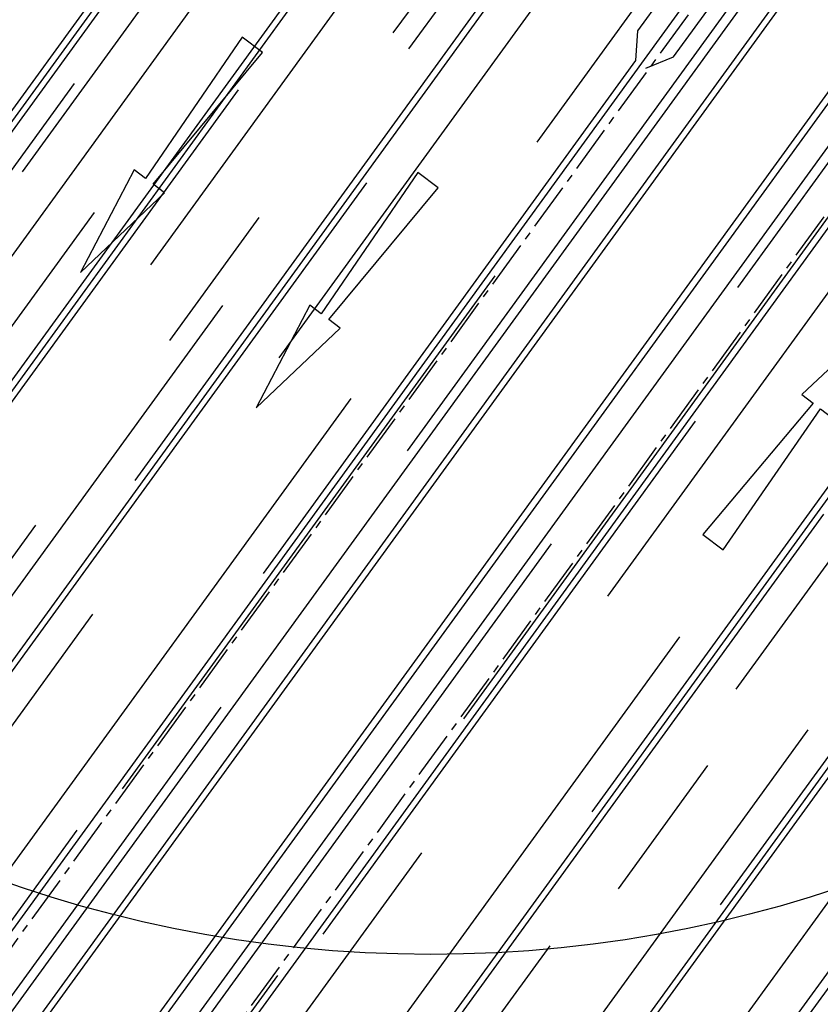
# Model space of a CAD drawing. Units: millimetres. Extents: x 268092 to 285636, y 8656655 to 8668553.
# Drawn here: x 269652 to 269665, y 8665821 to 8665837 of the extents above; entities that cross this region are included whole.
import ezdxf

# ---------------------------------------------------------------- set-up
doc = ezdxf.new("R2010")
doc.units = ezdxf.units.MM
for name, pattern in [('ACAD_ISO03W100', [30, 12, -18]), ('CENTER2', [1.125, 0.75, -0.125, 0.125, -0.125]), ('DASHDOT', [25.4, 12.7, -6.35, 0, -6.35]), ('DASHED', [0.75, 0.5, -0.25])]:
    doc.linetypes.add(name, pattern=pattern)
for name, color, linetype in [('04_ALI', 7, 'Continuous'), ('bordes', 7, 'Continuous'), ('C-ROAD-CNTR', 1, 'CENTER2'), ('Muros Medio Jersey', 46, 'Continuous'), ('Señalizacion', 252, 'Continuous')]:
    doc.layers.add(name, color=color, linetype=linetype)

# ---------------------------------------------------------------- blocks, each defined once
blk = doc.blocks.new('VIA_VIADUCTO')
at = {"layer": 'bordes', "color": 4}
for points in [[(-259.0348958563991, -2662.291243163869), (120.2575339223258, -2139.464731452987, 0.0001700501364701627)], [(-258.7111232680618, -2662.526128903031), (120.581306511187, -2139.699617192149, 0.0001700501365006997)], [(-260.1067779919249, -2660.323655374348), (115.0050585118006, -2143.29858445935, 0.0006956742859831535), (120.8828247248312, -2135.173367185518, 0.001387659923223518), (123.8139790741843, -2131.085684707388, 0.002781446014814304), (128.6633568528341, -2124.202439552173, 0.003468575130110375), (132.4844662193209, -2118.632123319432, 0.004867204674132787), (136.9792076253798, -2111.839771231636, 0.005549557391747464), (140.7980075042578, -2105.799112157896, 0.006952969389998079), (144.933354165405, -2098.880603132769, 0.007630624096269982), (148.5175574891618, -2092.466525468975, 0.009038758926008259), (152.2029464596417, -2085.32206915319, 0.009711792494032577), (155.3825968429446, -2078.545900657773, 0.07616477309219806), (170.3423993228935, -2023.91444934532, 0.009711792504200137), (171.0585268546711, -2016.463691161945, 0.009038758941117697), (171.5270980221685, -2008.438369426876, 0.007630624095931475), (171.7106390739209, -2001.093083975837, 0.006952969366051302), (171.6769131447072, -1993.032952353358, 0.005549557389644669), (171.4683430314763, -1985.889473285526, 0.00486720469085992), (171.0610881652683, -1977.754801161587, 0.00346857511511064), (170.6109092446859, -1971.014872496948, 0.002781445989668075), (169.944798581244, -1962.621313920245, 0.001387659991595387), (169.5050755582051, -1957.610579635948, 0.0006956743422120791), (168.5867801298737, -1947.624387979507)], [(-259.7768901909585, -2660.550112379715), (115.3288227218436, -2143.533481748775, 0.0006956742860020848), (121.2072413294809, -2135.407362626866, 0.001387659923367377), (124.13968949829, -2131.317875834182, 0.002781446014790229), (128.991630366887, -2124.43099260889, 0.00346857513001974), (132.8158790377784, -2118.856099978089, 0.004867204674410881), (137.3149178893655, -2112.057253686711, 0.005549557391514423), (141.1384623402846, -2106.009089548141, 0.006952969390658184), (145.279516361712, -2099.081032007933, 0.007630624095867276), (148.8696749790106, -2092.656297104433, 0.009038758925468236), (152.5616933642887, -2085.49898907356, 0.009711792495004267), (155.7479439995368, -2078.708754749969, 0.07616477309393098), (170.7397460546927, -2023.960444722325, 0.009711792503080815), (171.4573601096636, -2016.494220405817, 0.009038758940628704), (171.9267741604126, -2008.454462423921, 0.007630624095285246), (172.1106201727525, -2001.096972493455, 0.006952969365723699), (172.0768476970261, -1993.025716755539, 0.005549557389429588), (171.8680184510886, -1985.873362451792, 0.004867204691549673), (171.4603742063628, -1977.73091272451, 0.003468575114567798), (171.0098254328477, -1970.98544674553, 0.002781445990191888), (170.3433627032791, -1962.587451837957, 0.001387659991564136), (169.9034455853398, -1957.574505802244, 0.0006956743422420505), (168.9850482322508, -1947.587205743417)]]:
    blk.add_lwpolyline(points, format="xyb", dxfattribs=at)
at = {"layer": 'C-ROAD-CNTR', "color": 0, "linetype": 'CENTER2', "lineweight": -3, "flags": 128}
for points in [[(-807.0546630636672, -3678.769039928913), (-337.1556113186525, -2827.623048493639, 0.05052391379273913), (-306.2027302040951, -2755.11616839096), (-303.4599849476945, -2747.444686625153), (-300.8750107839005, -2739.709476301447), (-300.8436028640135, -2739.612447679043), (-299.7848108024918, -2736.451832666993), (-298.674584837514, -2733.312077719718, -0.07523543093446844), (-272.8989003599854, -2679.164798785001), (-271.1619210814824, -2676.323396699503), (-269.3763207277516, -2673.508763624355), (-260.6016096933163, -2659.983969865367), (114.5194121967652, -2142.946238525212), (115.9408350486192, -2140.986761491746), (117.3630364782875, -2139.02442147024), (118.7851620485308, -2137.058600667864), (120.2063527919818, -2135.088681390509), (121.625744406716, -2133.114047182724), (123.0424664542661, -2131.134083950892), (124.4556415629922, -2129.148181129247), (125.8643846383202, -2127.155732832849), (127.2678020851454, -2125.156139047816), (128.6649910411215, -2123.148806830868), (130.0550386270043, -2121.133151531219), (131.4370212146896, -2119.108598029241), (132.8100037169643, -2117.074582003057), (134.173038900597, -2115.030551228672), (135.5251667274279, -2112.975966878235), (136.8654137247358, -2110.91030488722), (138.1927923889598, -2108.833057297394), (139.506300626439, -2106.743733691052), (140.8049212329206, -2104.641862589866), (142.0876214168384, -2102.526992950588), (143.3533523685765, -2100.398695634678), (144.6010488801403, -2098.256564952433), (145.8296290184953, -2096.100220218301), (147.0379938567639, -2093.929307343438), (148.225027265551, -2091.743500472978), (149.3895957712666, -2089.54250363633), (150.5305484816781, -2087.326052449644), (151.6467170871329, -2085.093915838748), (152.7369159371592, -2082.845897799358), (153.7999421998975, -2080.581839183345), (154.8345761080272, -2078.301619520411, 0.07616477309083475), (169.7463792252238, -2023.845456279814), (170.0177672845311, -2021.356236008927), (170.2564904764295, -2018.866457406431), (170.4636597788776, -2016.376638231799), (170.640391300316, -2013.887254338712), (170.7878051422886, -2011.398741105571), (170.9070243511233, -2008.911494906992), (170.9991739555844, -2006.425874572247), (171.0653800869477, -2003.942202886567), (171.106769179285, -2001.460768077523), (171.1244672453031, -1998.981825314462), (171.1195992263383, -1996.505598222837), (171.0932884108042, -1994.032280391082), (171.046655920276, -1991.562036879361), (170.9808202579152, -1989.095005728304), (170.8968969170819, -1986.63129946962), (170.7959980460582, -1984.171006621793), (170.6792321658577, -1981.714193191379), (170.5477039380348, -1979.26090416126), (170.4025139784208, -1976.81116499193), (170.2447587140487, -1974.364983059466), (170.0755302804755, -1971.922349171713), (169.8959164540865, -1969.48323899135), (169.7070006196736, -1967.047614501789), (169.5098617662443, -1964.615425460041), (169.305574510654, -1962.186610806733), (169.0952091448125, -1959.761100104079), (168.8798317027977, -1957.338814947754), (168.6605040462455, -1954.919670375064), (168.4382839633618, -1952.503576254472), (168.2142252796912, -1950.090438676998), (167.9893779763952, -1947.680161334574), (106.8041072643246, -1292.309607230127), (106.1114892863552, -1281.125565906987), (105.9703342712601, -1278.755732608959), (105.8386857872247, -1276.385652514175, -0.01158179693219349), (104.1384429012542, -1248.965345324948), (103.9762869690894, -1246.59715689905), (103.8235952348332, -1244.22803895548), (103.129248766927, -1233.044104810804), (92.92342846427346, -901.4124961383641, 0.0320793987912549), (85.55761974136112, -824.0304755810648), (48.90783966018353, -595.5306574329734), (47.47969120071502, -584.4165721368045), (47.18266936729196, -582.0611926279962), (46.89511713548563, -579.7049403749406, -0.0230056784463993), (41.17599610117031, -525.4557709209621), (40.96725647448329, -523.0912792552263), (40.76796084921807, -520.7256774753332), (39.82907552004326, -509.2591296583414), (13.782034483389, 0.7039357218891382)], [(11.23819475853816, -2995.620685629547), (-27.78783285612008, -2973.947338446975, -0.03354999806011229), (-96.04682047967799, -2929.807238111272), (-233.1730860614334, -2827.476963542402), (-234.7261125237565, -2826.317705091089), (-236.2822338242549, -2825.154243849218), (-237.8405324994237, -2823.985357834026), (-239.400078357954, -2822.809819996357), (-240.9599255822832, -2821.626400437206), (-242.5191098208306, -2820.433868709952), (-244.0766452772659, -2819.230996146798), (-245.6315218091477, -2818.01655831933), (-247.1827020430355, -2816.789337569848), (-248.7291185193462, -2815.548125632107), (-250.2696708763833, -2814.291726419702), (-251.8032230861136, -2813.018958892673), (-253.3286007535062, -2811.728660099208), (-254.8445884932298, -2810.419688336551), (-256.3499273981433, -2809.090926503763), (-257.8433126136661, -2807.74128559418), (-259.3233910342096, -2806.369708389044), (-260.7887591383769, -2804.975173316896), (-262.2379609815544, -2803.556698514149), (-263.6694863635348, -2802.113346088678), (-265.0817691915436, -2800.644226571545), (-266.4731860597385, -2799.1485035941), (-267.8420550669543, -2797.625398764387), (-269.1866348960903, -2796.074196742848), (-270.5051241780166, -2794.494250554591), (-271.7956611671834, -2792.884987093508), (-273.0563237524475, -2791.245912816375), (-274.2851298324531, -2789.576619662344), (-275.4800380811794, -2787.876791138202), (-276.6389491340378, -2786.146208588034), (-277.7597072217613, -2784.384757628664, -0.2046142539351721), (-287.972568178433, -2717.284475680441), (-287.4266167138121, -2715.269346609712), (-286.835056167678, -2713.272337118164), (-286.1999787215027, -2711.293979372829), (-285.5234537284705, -2709.334689207375), (-284.8075242392952, -2707.394771784544), (-284.0542040052824, -2705.474427223206), (-283.2654749340727, -2703.573756186292), (-282.4432849753066, -2701.69276541099), (-281.5895464114728, -2699.831373149529), (-280.7061345304828, -2697.989414524287), (-279.7948866561637, -2696.166646778584), (-278.8576015139697, -2694.362754404545), (-277.8960389086278, -2692.577354138717), (-276.9119196913089, -2690.809999868274), (-275.9069259953685, -2689.060187356547), (-274.8827017186559, -2687.327358853072), (-273.840853232774, -2685.610907584429), (-272.7829502990353, -2683.910182068124), (-271.7105271717301, -2682.224490325898), (-270.6250838713604, -2680.553103959188), (-269.5280876090983, -2678.89526206255), (-268.4209743457031, -2677.250175070018), (-267.3051504694158, -2675.617028422654), (-266.1819945756579, -2673.99498616159), (-265.0528593348572, -2672.383194392547), (-263.9190734325093, -2670.780784662813), (-262.7819435694255, -2669.18687723577), (-261.6427565062186, -2667.600584283471), (-260.5027811413165, -2666.021012997255), (-259.3632706091739, -2664.447268640622), (-258.2254643855267, -2662.878457512707), (121.0669653944788, -2140.051945801824), (121.7700757034472, -2139.082724234089), (122.4726837273338, -2138.113978493959), (123.1746866781032, -2137.145634079352), (123.8759818957187, -2136.177616674453), (124.5764668243355, -2135.209852196276), (125.2760389891919, -2134.242266807705), (125.9745959732099, -2133.274786973372), (126.6720353934797, -2132.307339474559), (127.368254878791, -2131.339851452038), (128.0631520461757, -2130.372250432149), (128.756624478905, -2129.404464362189), (129.4485697034979, -2128.43642164208), (130.1388851681259, -2127.468051165342), (130.8274682202027, -2126.499282326549), (131.5142160851974, -2125.530045090243), (132.1990258449223, -2124.560269990936), (132.8817944167531, -2123.589888185263), (133.5624185329652, -2122.618831479922), (134.24079472007, -2121.647032365203), (134.9168192791403, -2120.674424041063), (135.5903882661369, -2119.700940456241), (136.2613974724663, -2118.726516347378), (136.9297424065298, -2117.751087257639), (137.5953182749799, -2116.774589590728), (138.2580199652584, -2115.796960622072), (138.9177420275519, -2114.818138549104), (139.5743786584353, -2113.838062515482), (140.227823683992, -2112.856672652066), (140.8779705440975, -2111.873910112306), (141.5247122768196, -2110.889717092738), (142.1679415041581, -2109.904036754742), (147.6323176279548, -2100.040056828409), (152.6368699662853, -2090.039758199826), (152.8558091837331, -2089.631821837276), (153.0738090453669, -2089.223529301584), (153.2908620793023, -2088.814879050478), (153.5069608005579, -2088.405869591981), (153.7220977110555, -2087.996499484405), (153.9362652995042, -2087.586767338216), (154.1494560413994, -2087.176671810448), (154.3616623992566, -2086.766211610287), (154.5728768226109, -2086.355385493487), (154.7830917481333, -2085.94419227913), (154.992299599282, -2085.532630823553), (155.2004927870585, -2085.120700042695), (155.4076637096005, -2084.708398908377), (155.61380475224, -2084.295726437122), (155.8189082878525, -2083.882681701332), (156.0229666768573, -2083.469263833016), (156.2259722669842, -2083.055472010747), (156.4279173940304, -2082.641305470839), (156.6287943811622, -2082.226763505489), (156.8285955399042, -2081.811845462769), (157.0273131691501, -2081.396550742909), (157.2249395565013, -2080.980878802016), (157.4214669773937, -2080.564829161391), (157.6168876956217, -2080.148401388898), (157.8111939636292, -2079.731595117599), (158.0043780224514, -2079.314410030842), (158.1964321017149, -2078.896845877171), (158.3873484198702, -2078.478902457282), (158.5771191846579, -2078.060579637066), (158.7657365928171, -2077.641877342016), (158.9531928303768, -2077.22279554978, 0.07615580361133159), (172.7425067018485, -2026.862304251641), (172.7946597511764, -2026.406464656815), (172.84562173835, -2025.950360413641), (172.8953993837931, -2025.493995474651), (172.9439994289423, -2025.037373745814), (172.9914286365383, -2024.58049906604), (173.0376937895198, -2024.1233752314), (173.0828016913147, -2023.66600597091), (173.1267591651413, -2023.208394961432), (173.1695730540669, -2022.750545825809), (173.211250220018, -2022.292462132871), (173.2517975443043, -2021.834147388116), (173.2912219265709, -2021.375605056062), (173.3295302849729, -2020.916838530451), (173.3667295556515, -2020.457851171494), (173.4028266925598, -2019.998646263033), (173.4378286668798, -2019.539227057248), (173.4717424671981, -2019.079596733674), (173.5045750988065, -2018.619758434594), (173.5363335835864, -2018.159715238959), (173.5670249597752, -2017.699470181018), (173.5966562816757, -2017.239026241004), (173.6252346191905, -2016.778386343271), (173.6527670579962, -2016.317553365603), (173.6792606986128, -2015.856530131772), (173.7047226569848, -2015.395319420844), (173.7291600632598, -2014.933923952281), (173.7525800626609, -2014.47234640643), (173.7749898141483, -2014.010589402169), (173.7963964908267, -2013.548655515537), (173.8168072796543, -2013.086547277868), (173.836229180044, -2012.624267244712), (174.6246251487173, -2001.469925418496), (174.9478419392835, -1990.198620811105), (174.8964891593787, -1989.022437848151), (174.8413531893748, -1987.845744922757), (174.7825554152369, -1986.668547945097), (174.720217419148, -1985.49085168913), (174.6544609747943, -1984.312659807503), (174.5854080426507, -1983.133974876255), (174.5131807661382, -1981.95479844138), (174.4379014687729, -1980.775131046772), (174.3596926511964, -1979.59497226961), (174.278676988557, -1978.414320768788), (174.1949773294036, -1977.23317432031), (174.1087166938232, -1976.051529847085), (174.0200182730914, -1974.869383467361), (173.929005428683, -1973.686730531976), (173.8358016928541, -1972.503565654159), (173.7405307683512, -1971.319882757962), (173.6433165297494, -1970.135675109923), (173.54428302421, -1968.950935369357), (173.4435544728185, -1967.765655612573), (173.3412552726222, -1966.579827381298), (173.2375099980854, -1965.393441719934), (173.1324434038252, -1964.206489210948), (173.0261804270558, -1963.018960023299), (172.9188461898011, -1961.830843940377), (172.8105660023866, -1960.642130408436), (172.7014653664082, -1959.452808573842), (172.591669977759, -1958.262867318466), (172.4813057300053, -1957.07229530625), (172.3704987183446, -1955.881081018597), (172.259375242691, -1954.689212795347), (172.1480618116912, -1953.496678881347), (109.3949406977626, -1281.332515163347, -0.01558254096432574), (107.0563329259166, -1243.617114411667), (96.83383787533967, -911.4436704665422), (96.13949140743352, -900.2597363218665), (95.9867996731773, -897.8906183782965), (95.82464374101255, -895.5224299505353, 0.02807577482462079), (89.5179869349231, -829.2674042005092), (89.222690258699, -826.9123623464257), (88.91793378797593, -824.5582551751286), (87.20953122136416, -811.5978839937598), (50.82102553464938, -584.727029286325, -0.02701081446479048), (43.95738392457133, -519.6181390993297), (17.55149815499317, -2.522741761058569)]]:
    blk.add_lwpolyline(points, format="xyb", dxfattribs=at)
blk = doc.blocks.new('*U93')
at = {"color": 8, "linetype": 'DASHDOT', "lineweight": -3, "ltscale": 2}
for p, q in [((48.90588683303425, -12.24659394702055), (-0.9147009345687453, -6.083732350113043)), ((48.59897296331062, -14.72768319868172), (-1.221614804292391, -8.564821601774216)), ((48.29205909354123, -17.20877245071261), (-1.52852867406177, -11.0459108538051)), ((47.98514522377184, -19.68986170274349), (-1.835442543831149, -13.52700010583599))]:
    blk.add_line(p, q, dxfattribs=at)
at = {"color": 8, "linetype": 'DASHED', "lineweight": -3, "ltscale": 20}
for points in [[(-0.6069169934727365, -5.517232670691938), (48.86600264611805, -11.63709560733694)], [(48.83531115389618, -11.88520452515163), (46.35422203920034, -11.57828983154549), (45.92655640526097, -11.77729226769351), (2.209763583973669, -6.369471541081975), (1.843480728561555, -6.072256089852706), (-0.6376084569954874, -5.765341357451472)], [(-0.7235445500122282, -6.460046326986808), (1.757544641776486, -6.76696105452838), (2.185209951015266, -6.567958540677646), (45.90200273946161, -11.97577933079302), (46.26828594895643, -12.27299480142383), (48.74063488044654, -12.57882831583642)], [(48.71868357383983, -12.8280184000048), (-0.7542361125509061, -6.708155812293752)], [(-0.9138308631963818, -7.998321922353114), (48.5590887763944, -14.11818485899812)], [(48.52839728417254, -14.3662937768128), (46.04730816947669, -14.05937908320666), (45.61964253553733, -14.25838151935467), (1.902849714250024, -8.850560792743149), (1.53656685883791, -8.553345341513882), (-0.9445223267191323, -8.246430609112645)], [(-1.030458419735872, -8.941135578647982), (1.450630772052841, -9.248050306189556), (1.878296081291621, -9.04904779233882), (45.59508886973796, -14.4568685824542), (45.96137207923278, -14.754084053085), (48.43372101072291, -15.0599175674976)], [(48.41176970411618, -15.30910765166598), (-1.06114998227455, -9.189245063954928)], [(-1.220744732965759, -10.479411174384), (48.25217490662502, -16.599274111029)], [(48.22148341440316, -16.84738302884369), (45.74039429970732, -16.54046833523755), (45.31272866576795, -16.73947077138557), (1.595935844480646, -11.33165004477404), (1.229652989068532, -11.03443459354477), (-1.25143619648851, -10.72751986114353)], [(-1.337372289505251, -11.42222483067887), (1.143716902283463, -11.72913955822044), (1.571382211522243, -11.53013704436971), (45.28817499996858, -16.93795783448509), (45.65445820946341, -17.23517330511588), (48.12680714095352, -17.54100681952849)], [(48.10485583434681, -17.79019690369687), (-1.36806385204393, -11.67033431598582)], [(-1.527658602735138, -12.96050042641489), (47.94526103685565, -19.08036336305988)], [(47.91456954463378, -19.32847228087457), (45.43348042993793, -19.02155758726844), (45.00581479599857, -19.22056002341646), (1.289021974711266, -13.81273929680492), (0.9227391192991528, -13.51552384557565), (-1.558350066257889, -13.20860911317442)], [(-1.64428615927463, -13.90331408270975), (0.8368030325140836, -14.21022881025133), (1.264468341752864, -14.01122629640059), (44.9812611301992, -19.41904708651598), (45.34754433969402, -19.71626255714677), (47.81989327118416, -20.02209607155938)], [(47.79794196457743, -20.27128615572775), (-1.674977721813308, -14.1514235680167)]]:
    blk.add_lwpolyline(points, dxfattribs=at)
blk = doc.blocks.new('*U11')
at = {"color": 8, "linetype": 'DASHDOT', "lineweight": -3, "ltscale": 2}
for p, q in [((49.51997437342465, -7.282649013794896), (-0.3008331877678502, -1.121564577818587)), ((49.21314900705839, -9.763749212205711), (-0.6076585541341043, -3.602664776229407)), ((48.90632364069214, -12.24484941061653), (-0.9144839205003582, -6.083764974640227))]:
    blk.add_line(p, q, dxfattribs=at)
at = {"color": 8, "linetype": 'DASHED', "lineweight": -3, "ltscale": 20}
for points in [[(0.00693054545990978, -0.5550539197630482), (49.48006844505144, -6.673152097212286)], [(49.44938580316962, -6.92126210966872), (46.96828574206445, -6.6144359194608), (46.54062720703498, -6.813453610790122), (2.823641521420876, -1.407192315487902), (2.457348064236712, -1.109989930163787), (-0.02375206773103381, -0.8031637011633056)], [(-0.1096633797956501, -1.497871735692494), (2.371436758403595, -1.804697959833093), (2.799094968729709, -1.605680190812637), (46.51608062150513, -7.011941549619887), (46.88237443277268, -7.309143954332895), (49.35473427211082, -7.614889277119997)], [(49.33279185440501, -7.864080144157317), (-0.1403460919740358, -1.745982315643695)], [(-0.2998948209063445, -3.036154118173869), (49.17324307868518, -9.15425229562311)], [(49.14256043680336, -9.40236230807954), (46.6614603756982, -9.095536117871626), (46.23380184066873, -9.294553809200947), (2.516816155054622, -3.888292513898722), (2.150522697870458, -3.591090128574607), (-0.330577434097288, -3.284263899574126)], [(-0.4164887461619045, -3.978971934103315), (2.064611392037341, -4.285798158243914), (2.492269602363455, -4.086780389223458), (46.20925525513886, -9.493041748030706), (46.57554906640642, -9.79024415274372), (49.04790890574457, -10.09598947553082)], [(49.02596648803874, -10.34518034256813), (-0.4471714583402898, -4.227082514054515)], [(-0.6067201872725986, -5.517254316584689), (48.86641771231893, -11.63535249403392)], [(48.83573507043711, -11.88346250649036), (46.35463500933194, -11.57663631628245), (45.92697647430247, -11.77565400761177), (2.209990788688367, -6.369392712309542), (1.843697331504205, -6.072190326985427), (-0.6374028004635424, -5.765364097984947)], [(-0.7233141125281586, -6.460072132514136), (1.757786025671087, -6.766898356654733), (2.185444235997201, -6.567880587634277), (45.90242988877262, -11.97414194644152), (46.26872370004017, -12.27134435115454), (48.74108353937831, -12.57708967394163)], [(48.71914112167249, -12.82628054097895), (-0.7539968247065444, -6.708182712465336)], [(-0.9135455535931326, -7.998354514625797), (48.5595923459984, -14.11645269207503)]]:
    blk.add_lwpolyline(points, dxfattribs=at)
blk = doc.blocks.new('viaductoo')
blk.add_blockref('VIA_VIADUCTO', (268627.977187891, 8668089.838545438))
at = {"color": 5, "rotation": 61.09011527184735}
for name, p in [('*U93', (268623.262431999, 8665806.048807168)), ('*U11', (268636.5422601947, 8665796.414031222))]:
    blk.add_blockref(name, p, dxfattribs=at)

msp = doc.modelspace()

# ---------------------------------------------------------------- linework, layer by layer
for points in [[(269356.3615311367, 8665412.800507963), (269745.2015106363, 8665948.747386765, 0.0006944441526341049), (269751.0615488255, 8665956.848055393, 0.001388890252346152), (269753.9729666527, 8665960.908192893, 0.002777781239794821), (269758.7679954146, 8665967.71418861, 0.003472239703724731), (269762.5336827633, 8665973.203625726, 0.004861139511899506), (269766.9409690253, 8665979.863641957, 0.00555562291628699), (269770.6731652675, 8665985.76715094, 0.006944536348081612), (269774.6943213575, 8665992.494359393, 0.007639057159939976), (269778.1682092244, 8665998.710776787, 0.009027990489417534), (269781.7221958934, 8666005.600133752, 0.00972256111714712), (269784.7785775549, 8666012.113238866, 0.07616477309031036), (269799.1223876599, 8666064.495159997, 0.009722561096216421), (269799.8105665509, 8666071.65675317, 0.009027990465329646), (269800.2622453443, 8666079.395619173, 0.00763905717429336), (269800.4400119164, 8666086.51461779, 0.006944536375719618), (269800.4070860443, 8666094.35196081, 0.005555622760099194), (269800.2031651828, 8666101.333301878, 0.004861139339186736), (269799.8037449537, 8666109.309544863, 0.003472239806718855), (269799.3600515875, 8666115.951642195, 0.002777781304403254), (269798.7013523604, 8666124.251039416, 0.001388890220467426), (269798.2645794206, 8666129.228016464, 0.0006944441620305721), (269797.3490323367, 8666139.184052404), (269734.8591907792, 8666808.528187243, -0.01558254015261874)], [(269356.3615311367, 8665412.800507963), (269745.2015106363, 8665948.747386765, 0.0006944441526341049), (269751.0615488255, 8665956.848055393, 0.001388890252346152), (269753.9729666527, 8665960.908192893, 0.002777781239794821), (269758.7679954146, 8665967.71418861, 0.003472239703724731), (269762.5336827633, 8665973.203625726, 0.004861139511899506), (269766.9409690253, 8665979.863641957, 0.00555562291628699), (269770.6731652675, 8665985.76715094, 0.006944536348081612), (269774.6943213575, 8665992.494359393, 0.007639057159939976), (269778.1682092244, 8665998.710776787, 0.009027990489417534), (269781.7221958934, 8666005.600133752, 0.00972256111714712), (269784.7785775549, 8666012.113238866, 0.07616477309031036), (269799.1223876599, 8666064.495159997, 0.009722561096216421), (269799.8105665509, 8666071.65675317, 0.009027990465329646), (269800.2622453443, 8666079.395619173, 0.00763905717429336), (269800.4400119164, 8666086.51461779, 0.006944536375719618), (269800.4070860443, 8666094.35196081, 0.005555622760099194), (269800.2031651828, 8666101.333301878, 0.004861139339186736), (269799.8037449537, 8666109.309544863, 0.003472239806718855), (269799.3600515875, 8666115.951642195, 0.002777781304403254), (269798.7013523604, 8666124.251039416, 0.001388890220467426), (269798.2645794206, 8666129.228016464, 0.0006944441620305721), (269797.3490323367, 8666139.184052404), (269734.8591907792, 8666808.528187243, -0.01558254015261874)], [(269356.3615311367, 8665412.800507963), (269745.2015106363, 8665948.747386765, 0.0006944441526341049), (269751.0615488255, 8665956.848055393, 0.001388890252346152), (269753.9729666527, 8665960.908192893, 0.002777781239794821), (269758.7679954146, 8665967.71418861, 0.003472239703724731), (269762.5336827633, 8665973.203625726, 0.004861139511899506), (269766.9409690253, 8665979.863641957, 0.00555562291628699), (269770.6731652675, 8665985.76715094, 0.006944536348081612), (269774.6943213575, 8665992.494359393, 0.007639057159939976), (269778.1682092244, 8665998.710776787, 0.009027990489417534), (269781.7221958934, 8666005.600133752, 0.00972256111714712), (269784.7785775549, 8666012.113238866, 0.07616477309031036), (269799.1223876599, 8666064.495159997, 0.009722561096216421), (269799.8105665509, 8666071.65675317, 0.009027990465329646), (269800.2622453443, 8666079.395619173, 0.00763905717429336), (269800.4400119164, 8666086.51461779, 0.006944536375719618), (269800.4070860443, 8666094.35196081, 0.005555622760099194), (269800.2031651828, 8666101.333301878, 0.004861139339186736), (269799.8037449537, 8666109.309544863, 0.003472239806718855), (269799.3600515875, 8666115.951642195, 0.002777781304403254), (269798.7013523604, 8666124.251039416, 0.001388890220467426), (269798.2645794206, 8666129.228016464, 0.0006944441620305721), (269797.3490323367, 8666139.184052404), (269734.8591907792, 8666808.528187243, -0.01558254015261874)], [(269357.4947058719, 8665411.978367452), (269746.3346853714, 8665947.925246254, 0.0006944441526988087), (269752.1970029081, 8665956.029065756, 0.001388890252016998), (269755.1129531334, 8665960.095523942, 0.002777781239307775), (269759.9169409839, 8665966.914236061, 0.003472239704080939), (269763.6936276241, 8665972.419707414, 0.004861139512941268), (269768.1159364788, 8665979.10242485, 0.005555622916946786), (269771.8647571903, 8665985.032230068, 0.006944536348423379), (269775.9058653787, 8665991.792817459, 0.007639057160659476), (269779.4006204359, 8665998.04657606, 0.0090279904894485), (269782.9777833857, 8666004.980859945, 0.009722561116071464), (269786.0572926004, 8666011.543249538, 0.07616477309002041), (269800.5131012227, 8666064.334176188, 0.009722561096907072), (269801.2064875438, 8666071.549960934, 0.009027990464997873), (269801.6611118279, 8666079.33929368, 0.007639057172598905), (269801.8399462206, 8666086.50105519, 0.006944536374832181), (269801.8068569775, 8666094.377285397, 0.005555622759283703), (269801.6020277832, 8666101.389723727, 0.004861139340057832), (269801.2012460979, 8666109.393154385, 0.003472239806420064), (269800.7562567365, 8666116.054652786, 0.002777781304300475), (269800.0963267879, 8666124.369556699, 0.001388890220833963), (269799.6588738946, 8666129.35428174, 0.0006944441618702908), (269798.7429706953, 8666139.314190224), (269736.2531291378, 8666808.658325063, -0.01558254015241311)], [(269357.4947058719, 8665411.978367452), (269746.3346853714, 8665947.925246254, 0.0006944441526988087), (269752.1970029081, 8665956.029065756, 0.001388890252016998), (269755.1129531334, 8665960.095523942, 0.002777781239307775), (269759.9169409839, 8665966.914236061, 0.003472239704080939), (269763.6936276241, 8665972.419707414, 0.004861139512941268), (269768.1159364788, 8665979.10242485, 0.005555622916946786), (269771.8647571903, 8665985.032230068, 0.006944536348423379), (269775.9058653787, 8665991.792817459, 0.007639057160659476), (269779.4006204359, 8665998.04657606, 0.0090279904894485), (269782.9777833857, 8666004.980859945, 0.009722561116071464), (269786.0572926004, 8666011.543249538, 0.07616477309002041), (269800.5131012227, 8666064.334176188, 0.009722561096907072), (269801.2064875438, 8666071.549960934, 0.009027990464997873), (269801.6611118279, 8666079.33929368, 0.007639057172598905), (269801.8399462206, 8666086.50105519, 0.006944536374832181), (269801.8068569775, 8666094.377285397, 0.005555622759283703), (269801.6020277832, 8666101.389723727, 0.004861139340057832), (269801.2012460979, 8666109.393154385, 0.003472239806420064), (269800.7562567365, 8666116.054652786, 0.002777781304300475), (269800.0963267879, 8666124.369556699, 0.001388890220833963), (269799.6588738946, 8666129.35428174, 0.0006944441618702908), (269798.7429706953, 8666139.314190224), (269736.2531291378, 8666808.658325063, -0.01558254015241311)]]:
    msp.add_lwpolyline(points, format="xyb")
at = {"layer": '04_ALI', "color": 210, "linetype": 'Continuous', "lineweight": -3}
for p, q in [((269352.7407349617, 8665420.58142274), (269737.3163727138, 8665950.65066352)), ((269374.9320849171, 8665423.201916078), (269754.2245146949, 8665946.028427787))]:
    msp.add_line(p, q, dxfattribs=at)
at = {"layer": 'Defpoints', "color": 6}
msp.add_circle((269658.6142310114, 8665842.173733566), 20.12314342433046, dxfattribs=at)
at = {"layer": 'Muros Medio Jersey', "ltscale": 1.5}
for points in [[(269367.870409899, 8665429.514890064), (269742.9822464028, 8665946.539960979, 0.0006956742859831535), (269748.8600126158, 8665954.665178252, 0.001387659923223518), (269751.7911669652, 8665958.75286073, 0.002781446014814304), (269756.6405447438, 8665965.636105886, 0.003468575130110375), (269760.4616541103, 8665971.206422118, 0.004867204674132787), (269764.9563955163, 8665977.998774206, 0.005549557391747464), (269768.7751953952, 8665984.03943328, 0.006952969389998079), (269772.9105420564, 8665990.957942305, 0.007630624096269982), (269776.4947453801, 8665997.372019969, 0.009038758926008259), (269780.1801343506, 8666004.516476285, 0.009711792494032577), (269783.3597847339, 8666011.29264478, 0.07616477309219806), (269798.3195872139, 8666065.924096093, 0.009711792504200137), (269799.0357147456, 8666073.374854276, 0.009038758941117697), (269799.5042859131, 8666081.400176011, 0.007630624095931475), (269799.6878269649, 8666088.745461462, 0.006952969366051302), (269799.6541010357, 8666096.805593085, 0.005549557389644669), (269799.4455309224, 8666103.949072152, 0.00486720469085992), (269799.0382760562, 8666112.083744276, 0.00346857511511064), (269798.5880971357, 8666118.823672941, 0.002781445989668075), (269797.9219864722, 8666127.217231518, 0.001387659991595387), (269797.4822634492, 8666132.227965802, 0.0006956743422120791), (269796.5639680208, 8666142.214157458)], [(269368.9422920346, 8665427.547302274), (269748.2347218133, 8665950.373813985, 0.0001700501364701627)], [(269369.2660646229, 8665427.312416535), (269748.5584944022, 8665950.138928246, 0.0001700501365006997)]]:
    msp.add_lwpolyline(points, format="xyb", dxfattribs=at)
at = {"layer": 'Señalizacion', "linetype": 'ACAD_ISO03W100', "ltscale": 0.2}
for points in [[(269352.0932065411, 8665421.05121732), (269736.6688442781, 8665951.120458072, 4.618780513336693e-05)], [(269355.0070844315, 8665418.93714172), (269739.5827221684, 8665949.006382473, 4.618780513866193e-05)], [(269372.6656768007, 8665424.846116262), (269751.9581065852, 8665947.67262798, 0.0001700501365430445)], [(269375.5796300958, 8665422.732144598), (269754.8720598849, 8665945.558656324, 0.0001700501365631546)]]:
    msp.add_lwpolyline(points, format="xyb", dxfattribs=at)
at = {"layer": 'Señalizacion'}
for points in [[(269653.0910918114, 8665832.811145023), (269654.4150594496, 8665834.066975305), (269654.2354861461, 8665834.202542376), (269655.9620539567, 8665836.282106899), (269655.6428125375, 8665836.52311503), (269654.1157706233, 8665834.292920426), (269653.9361973251, 8665834.428487495)], [(269655.8620907953, 8665830.675323779), (269657.1860584295, 8665831.93115406), (269657.0064851288, 8665832.066721132), (269658.7330529417, 8665834.146285659), (269658.4138115214, 8665834.38729379), (269656.8867696035, 8665832.157099182), (269656.7071963095, 8665832.292666255)], [(269665.796357178, 8665832.133995803), (269664.465783879, 8665830.88516647), (269664.6446396121, 8665830.748654095), (269662.9071268205, 8665828.678225562), (269663.2250925646, 8665828.435536895), (269664.7638767593, 8665830.657645846), (269664.9427324868, 8665830.521133473)]]:
    msp.add_lwpolyline(points, close=True, dxfattribs=at)

# ---------------------------------------------------------------- block references
at = {"color": 4}
msp.add_blockref('viaductoo', (1000, 0), dxfattribs=at)

doc.saveas('drawing.dxf')
